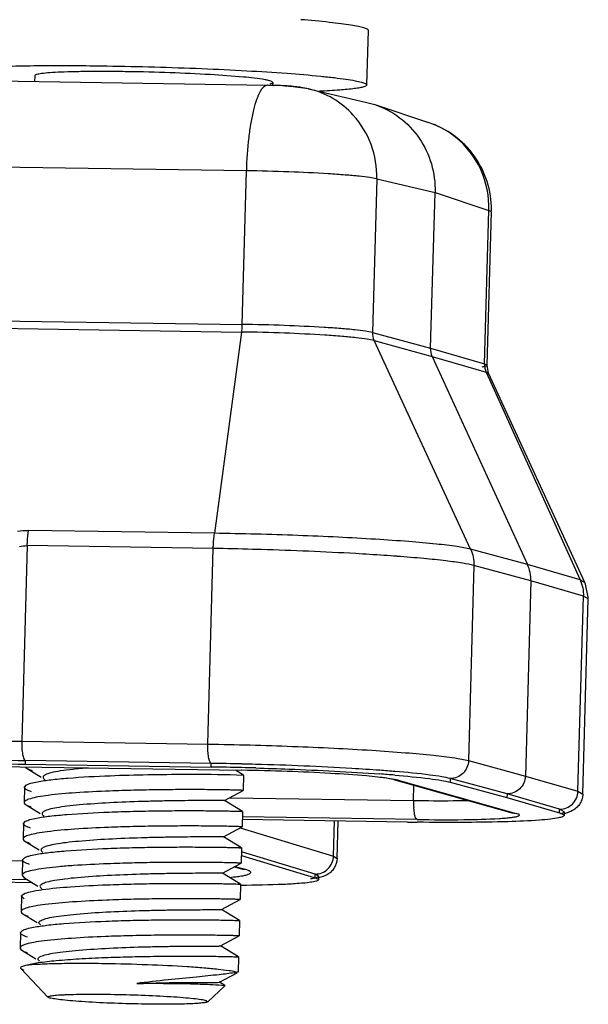
# Model space of a CAD drawing. Units: millimetres. Extents: x 926 to 1520, y 271 to 691.
# Drawn here: x 1073 to 1088, y 294 to 321 of the extents above; entities that cross this region are included whole.
import ezdxf

# ---------------------------------------------------------------- set-up
doc = ezdxf.new("R2010")
doc.units = ezdxf.units.MM
doc.header["$LTSCALE"] = 65.395
doc.linetypes.add('CENTER2', pattern=[28.575, 19.05, -3.175, 3.175, -3.175])
doc.layers.get('0').update_dxf_attribs({"linetype": 'CENTER2', "lineweight": 30})

msp = doc.modelspace()

# ---------------------------------------------------------------- linework, layer by layer
at = {"color": 7, "linetype": 'Continuous'}
for p, q in [((1082.198, 319.337), (1082.24, 320.834)), ((1079.476, 319.325), (1070.161, 319.47)), ((1073.085, 319.592), (1073.08, 319.426)), ((1079.616, 319.409), (1079.613, 319.325)), ((1079.504, 319.325), (1079.476, 319.328)), ((1079.879, 319.312), (1079.503, 319.325)), ((1080.599, 319.231), (1080.1, 319.291)), ((1080.599, 319.231), (1082.201, 318.859)), ((1082.201, 318.859), (1082.414, 318.799)), ((1082.414, 318.799), (1083.893, 318.307)), ((1078.891, 316.982), (1069.814, 317.12)), ((1078.773, 312.767), (1078.891, 316.982)), ((1082.468, 316.759), (1082.35, 312.547)), ((1082.468, 316.759), (1084.069, 316.388)), ((1083.949, 312.115), (1084.069, 316.388)), ((1084.069, 316.388), (1085.547, 315.896)), ((1085.428, 311.684), (1085.547, 315.896)), ((1085.496, 311.645), (1085.614, 315.858)), ((1085.614, 315.858), (1085.547, 315.896)), ((1069.696, 312.905), (1078.773, 312.767)), ((1069.68, 312.697), (1078.756, 312.559)), ((1078.756, 312.559), (1078.016, 307.035)), ((1082.35, 312.547), (1083.949, 312.115)), ((1082.396, 312.323), (1083.994, 311.891)), ((1085.046, 306.599), (1082.396, 312.323)), ((1083.949, 312.115), (1085.428, 311.684)), ((1083.994, 311.891), (1085.473, 311.46)), ((1083.994, 311.891), (1086.606, 306.177)), ((1085.428, 311.684), (1085.496, 311.645)), ((1085.54, 311.428), (1085.496, 311.645)), ((1085.54, 311.428), (1085.473, 311.46)), ((1085.473, 311.46), (1088.051, 305.756)), ((1088.182, 305.689), (1085.54, 311.428)), ((1078.016, 307.035), (1072.911, 307.113)), ((1072.879, 306.697), (1072.729, 301.329)), ((1077.983, 306.619), (1072.879, 306.697)), ((1077.833, 301.252), (1077.983, 306.619)), ((1086.606, 306.177), (1085.046, 306.599)), ((1085.138, 306.151), (1084.988, 300.797)), ((1086.697, 305.729), (1085.138, 306.151)), ((1088.051, 305.756), (1086.606, 306.177)), ((1086.697, 305.729), (1086.547, 300.376)), ((1088.14, 305.309), (1086.697, 305.729)), ((1088.051, 305.756), (1088.181, 305.688)), ((1088.181, 305.688), (1088.181, 305.688)), ((1087.99, 299.956), (1088.14, 305.309)), ((1088.275, 305.234), (1088.14, 305.309)), ((1088.125, 299.88), (1088.275, 305.234)), ((1088.275, 305.234), (1088.275, 305.287)), ((1072.729, 301.329), (1077.833, 301.252)), ((1072.824, 300.8), (1072.821, 300.7)), ((1072.821, 300.7), (1077.926, 300.622)), ((1077.929, 300.722), (1072.824, 300.8)), ((1077.926, 300.622), (1077.929, 300.722)), ((1084.988, 300.797), (1086.547, 300.376)), ((1070.961, 300.652), (1078.763, 300.533)), ((1072.873, 300.583), (1073.258, 300.346)), ((1078.816, 300.402), (1078.598, 300.535)), ((1078.763, 300.533), (1078.757, 300.534)), ((1078.618, 300.41), (1078.816, 300.402)), ((1078.816, 300.401), (1078.753, 300.401)), ((1078.816, 300.401), (1078.804, 299.98)), ((1078.816, 300.402), (1078.816, 300.401)), ((1082.576, 300.338), (1082.562, 300.34)), ((1082.961, 300.281), (1082.729, 300.319)), ((1082.933, 300.277), (1082.815, 300.301)), ((1083.054, 300.26), (1082.933, 300.277)), ((1082.933, 300.277), (1086.175, 299.368)), ((1083.054, 300.26), (1082.961, 300.281)), ((1083.054, 300.26), (1086.296, 299.351)), ((1084.487, 300.306), (1084.484, 300.206)), ((1084.484, 300.206), (1086.043, 299.784)), ((1086.045, 299.884), (1084.487, 300.306)), ((1086.547, 300.376), (1087.99, 299.956)), ((1072.804, 300.071), (1072.793, 299.649)), ((1072.804, 300.071), (1072.86, 300.131)), ((1078.296, 299.705), (1078.804, 299.98)), ((1078.804, 299.98), (1078.804, 299.98)), ((1083.48, 299.704), (1083.49, 300.121)), ((1087.99, 299.956), (1088.125, 299.88)), ((1078.788, 299.404), (1078.296, 299.706)), ((1078.296, 299.706), (1078.296, 299.705)), ((1078.435, 299.781), (1083.48, 299.704)), ((1086.045, 299.884), (1086.043, 299.784)), ((1086.043, 299.784), (1087.485, 299.365)), ((1087.487, 299.464), (1086.045, 299.884)), ((1072.845, 299.585), (1073.23, 299.348)), ((1078.788, 299.403), (1078.725, 299.403)), ((1078.788, 299.403), (1078.776, 298.982)), ((1078.788, 299.404), (1078.788, 299.403)), ((1083.503, 299.348), (1083.483, 299.513)), ((1086.175, 299.368), (1086.296, 299.351)), ((1087.485, 299.365), (1087.487, 299.464)), ((1087.611, 299.395), (1087.487, 299.464)), ((1087.611, 299.395), (1087.608, 299.295)), ((990.866, 299.291), (1072.748, 298.046)), ((1072.776, 299.073), (1072.832, 299.133)), ((1083.315, 299.111), (1078.779, 299.18)), ((1083.575, 299.183), (1078.786, 299.256)), ((1081.282, 298.177), (1081.309, 299.142)), ((1081.386, 298.116), (1081.414, 299.14)), ((1072.776, 299.073), (1072.765, 298.651)), ((1078.268, 298.707), (1078.776, 298.982)), ((1078.721, 298.952), (1081.282, 298.177)), ((1078.776, 298.982), (1078.776, 298.982)), ((1073.021, 297.447), (988.039, 298.739)), ((1072.894, 297.524), (990.962, 298.77)), ((1072.816, 298.587), (1073.202, 298.35)), ((1078.76, 298.406), (1078.268, 298.708)), ((1078.268, 298.708), (1078.268, 298.707)), ((1078.76, 298.405), (1078.697, 298.405)), ((1078.76, 298.405), (1078.748, 297.984)), ((1080.779, 297.686), (1078.757, 298.298)), ((1078.76, 298.406), (1078.76, 298.405)), ((1072.748, 298.075), (1072.737, 297.653)), ((1072.748, 298.075), (1072.804, 298.135)), ((1078.754, 298.198), (1080.776, 297.586)), ((1081.282, 298.177), (1081.386, 298.116)), ((1078.24, 297.709), (1078.748, 297.984)), ((1078.561, 297.883), (1078.732, 297.835)), ((1078.581, 297.893), (1078.853, 297.817)), ((1078.765, 297.824), (1078.732, 297.835)), ((1078.748, 297.984), (1078.748, 297.984)), ((1072.737, 297.653), (1072.789, 297.589)), ((1072.789, 297.589), (1072.809, 297.578)), ((1072.789, 297.589), (1073.174, 297.352)), ((1078.732, 297.408), (1078.24, 297.71)), ((1078.24, 297.71), (1078.24, 297.709)), ((1080.776, 297.586), (1080.779, 297.686)), ((1080.872, 297.631), (1080.779, 297.686)), ((1080.872, 297.631), (1080.869, 297.531)), ((1078.732, 297.407), (1078.669, 297.407)), ((1078.732, 297.407), (1078.72, 296.986)), ((1078.732, 297.408), (1078.732, 297.407)), ((1072.721, 297.077), (1072.709, 296.655)), ((1072.792, 297.002), (1072.721, 297.077)), ((1078.212, 296.711), (1078.72, 296.986)), ((1078.72, 296.986), (1078.72, 296.986)), ((1078.704, 296.41), (1078.212, 296.712)), ((1078.212, 296.711), (1078.212, 296.712)), ((1072.761, 296.591), (1073.147, 296.354)), ((1078.704, 296.41), (1078.642, 296.409)), ((1078.704, 296.41), (1078.692, 295.988)), ((1078.704, 296.41), (1078.704, 296.41)), ((1072.693, 296.079), (1072.749, 296.14)), ((1072.693, 296.079), (1072.681, 295.657)), ((1078.184, 295.713), (1078.692, 295.988)), ((1078.692, 295.988), (1078.692, 295.988)), ((1072.732, 295.594), (1073.119, 295.356)), ((1078.676, 295.411), (1078.184, 295.714)), ((1078.184, 295.713), (1078.184, 295.714)), ((1078.676, 295.411), (1078.613, 295.411)), ((1078.676, 295.411), (1078.664, 294.99)), ((1078.676, 295.411), (1078.676, 295.411)), ((1072.792, 295.037), (1072.709, 295.084)), ((1073.447, 294.306), (1072.709, 295.084)), ((1072.734, 295.149), (1072.836, 295.185)), ((1078.156, 294.715), (1078.639, 294.976)), ((1078.63, 294.992), (1078.564, 294.979)), ((1078.591, 295.005), (1078.63, 294.992)), ((1078.664, 294.99), (1078.63, 294.992)), ((1078.664, 294.99), (1078.664, 294.99)), ((1077.838, 294.183), (1078.304, 294.622)), ((1078.096, 294.713), (1078.156, 294.715)), ((1078.156, 294.716), (1078.145, 294.718)), ((1078.303, 294.625), (1078.156, 294.716)), ((1078.156, 294.715), (1078.156, 294.716)), ((1078.216, 294.638), (1078.303, 294.625)), ((1078.303, 294.625), (1078.304, 294.622)), ((1073.497, 294.284), (1073.447, 294.306)), ((1077.788, 294.219), (1077.838, 294.183))]:
    msp.add_line(p, q, dxfattribs=at)
msp.add_lwpolyline([(1088.275, 305.287), (1088.202, 305.639), (1088.181, 305.688)], dxfattribs=at)
for centre, radius, start, end in [((1079.287, 306.756), 12.574, 87.804, 89.1352), ((1079.98, 316.555), 2.747, 76.9518, 81.3521), ((1083.135, 316.037), 2.393, 53.4484, 71.5418), ((1083.141, 316.047), 2.381, 51.3754, 53.4112), ((1083.147, 315.927), 2.467, 358.3962, 359.4829), ((1076.301, 206.231), 100.402, 88.42647, 89.03965), ((1076.325, 207.096), 99.537, 88.28287, 88.4267), ((1078.961, 252.463), 54.094, 85.6835, 86.074), ((1073.603, 352.193), 51.499, 267.4203, 269.1301), ((1073.606, 352.3), 51.506, 267.4224, 269.13), ((1076.48, 206.097), 94.636, 88.61672, 89.12318), ((1076.429, 203.896), 96.837, 88.39267, 88.61796), ((1076.502, 207.238), 93.395, 88.61297, 89.12653), ((1076.426, 203.789), 96.845, 88.38914, 88.61759), ((1079.481, 258.317), 42.227, 85.2647, 85.8319), ((1079.63, 260.3), 40.338, 85.2431, 85.8425), ((1081.671, 292.512), 7.878, 82.2783, 83.401), ((1085.63, 299.649), 2.151, 178.5399, 183.6229), ((1084.656, 387.219), 88.118, 269.12828, 269.30143), ((1078.858, 298.289), 0.471, 236.2831, 269.0846), ((1074.14, 291.238), 6.08, 98.0514, 98.2061)]:
    msp.add_arc(centre, radius, start, end, dxfattribs=at)
for points, knots in [([(1082.24, 320.834), (1082.24, 320.849), (1082.192, 320.883), (1082.103, 320.911), (1081.948, 320.948), (1081.74, 320.984), (1081.474, 321.021), (1081.017, 321.074), (1080.647, 321.107), (1080.385, 321.129)], [0, 0, 0, 0, 0.02419, 0.075931, 0.158142, 0.270742, 0.412762, 0.582835, 1, 1, 1, 1]), ([(1070.503, 319.665), (1070.503, 319.676), (1070.534, 319.702), (1070.598, 319.722), (1070.704, 319.747), (1070.92, 319.778), (1071.286, 319.811), (1071.83, 319.84), (1072.502, 319.86), (1073.283, 319.871), (1074.151, 319.871), (1074.756, 319.865), (1075.069, 319.86)], [0, 0, 0, 0, 0.007562, 0.022363, 0.045578, 0.077293, 0.165678, 0.285376, 0.433117, 0.604749, 0.795612, 1, 1, 1, 1]), ([(1075.635, 319.701), (1075.46, 319.704), (1075.122, 319.708), (1074.637, 319.707), (1074.201, 319.701), (1073.826, 319.69), (1073.522, 319.674), (1073.299, 319.655), (1073.163, 319.632), (1073.102, 319.613), (1073.085, 319.599), (1073.085, 319.592)], [0, 0, 0, 0, 0.204345, 0.395348, 0.56702, 0.714725, 0.834448, 0.922802, 0.977674, 0.992443, 1, 1, 1, 1]), ([(1075.069, 319.86), (1075.502, 319.854), (1076.369, 319.835), (1077.647, 319.791), (1078.86, 319.733), (1079.947, 319.665), (1080.75, 319.599), (1081.288, 319.542), (1081.603, 319.501), (1081.85, 319.462), (1082.035, 319.421), (1082.139, 319.391), (1082.198, 319.354), (1082.198, 319.337)], [0, 0, 0, 0, 0.1813, 0.362559, 0.534685, 0.689135, 0.818222, 0.871212, 0.91559, 0.950851, 0.976599, 0.992727, 1, 1, 1, 1]), ([(1079.407, 319.481), (1079.21, 319.516), (1078.708, 319.567), (1077.838, 319.629), (1076.778, 319.676), (1076.022, 319.696), (1075.635, 319.701)], [0, 0, 0, 0, 0.158912, 0.399853, 0.692501, 1, 1, 1, 1]), ([(1079.616, 319.409), (1079.616, 319.416), (1079.596, 319.433), (1079.557, 319.447), (1079.49, 319.465), (1079.438, 319.475), (1079.407, 319.481)], [0, 0, 0, 0, 0.094806, 0.286394, 0.587852, 1, 1, 1, 1]), ([(1079.543, 319.373), (1079.562, 319.377), (1079.586, 319.383), (1079.616, 319.401), (1079.616, 319.409)], [0, 0, 0, 0, 0.683154, 1, 1, 1, 1]), ([(1079.476, 319.328), (1079.387, 319.33), (1079.26, 319.161), (1079.164, 318.925), (1079.078, 318.633), (1079.008, 318.284), (1078.928, 317.727), (1078.899, 317.286), (1078.891, 316.982)], [0, 0, 0, 0, 0.108276, 0.202268, 0.323393, 0.468534, 0.633378, 1, 1, 1, 1]), ([(1080.393, 319.27), (1080.342, 319.278), (1080.135, 319.304), (1079.926, 319.315), (1079.768, 319.321)], [0, 0, 0, 0, 0.247544, 1, 1, 1, 1]), ([(1080.1, 319.291), (1080.074, 319.298), (1079.999, 319.304), (1079.926, 319.31), (1079.879, 319.312)], [0, 0, 0, 0, 0.362994, 1, 1, 1, 1]), ([(1081.826, 318.508), (1081.664, 318.686), (1081.287, 318.995), (1080.833, 319.176), (1080.6, 319.23)], [0, 0, 0, 0, 0.50099, 1, 1, 1, 1]), ([(1082.198, 319.337), (1082.198, 319.325), (1082.166, 319.299), (1082.101, 319.279), (1081.995, 319.255), (1081.776, 319.223), (1081.405, 319.19), (1081.083, 319.173), (1080.898, 319.165)], [0, 0, 0, 0, 0.026414, 0.078263, 0.159629, 0.270799, 0.580586, 1, 1, 1, 1]), ([(1082.414, 318.799), (1082.658, 318.718), (1083.125, 318.472), (1083.669, 317.9), (1084.009, 317.181), (1084.076, 316.651), (1084.069, 316.388)], [0, 0, 0, 0, 0.247465, 0.496319, 0.747216, 1, 1, 1, 1]), ([(1082.468, 316.759), (1082.476, 317.077), (1082.373, 317.719), (1082.037, 318.276), (1081.826, 318.508)], [0, 0, 0, 0, 0.502487, 1, 1, 1, 1]), ([(1085.615, 315.904), (1085.617, 316.167), (1085.538, 316.698), (1085.178, 317.413), (1084.615, 317.981), (1084.14, 318.225), (1083.892, 318.307)], [0, 0, 0, 0, 0.250555, 0.500829, 0.750857, 1, 1, 1, 1]), ([(1085.547, 315.896), (1085.558, 316.277), (1085.407, 317.05), (1084.922, 317.673), (1084.628, 317.908)], [0, 0, 0, 0, 0.502865, 1, 1, 1, 1]), ([(1082.468, 316.759), (1082.406, 316.776), (1082.246, 316.802), (1081.958, 316.836), (1081.578, 316.87), (1080.933, 316.914), (1080.029, 316.957), (1079.279, 316.976), (1078.891, 316.982)], [0, 0, 0, 0, 0.053334, 0.135318, 0.24294, 0.372229, 0.675595, 1, 1, 1, 1]), ([(1078.773, 312.767), (1078.772, 312.749), (1078.769, 312.68), (1078.763, 312.61), (1078.756, 312.559)], [0, 0, 0, 0, 0.259613, 1, 1, 1, 1]), ([(1082.35, 312.547), (1082.288, 312.563), (1082.128, 312.589), (1081.84, 312.623), (1081.46, 312.656), (1080.815, 312.7), (1079.911, 312.742), (1079.16, 312.761), (1078.772, 312.767)], [0, 0, 0, 0, 0.053311, 0.135283, 0.242903, 0.372196, 0.675578, 1, 1, 1, 1]), ([(1082.396, 312.323), (1082.333, 312.34), (1082.17, 312.369), (1081.877, 312.406), (1081.49, 312.441), (1080.834, 312.488), (1079.914, 312.534), (1079.151, 312.553), (1078.756, 312.559)], [0, 0, 0, 0, 0.053444, 0.135558, 0.243269, 0.372566, 0.675807, 1, 1, 1, 1]), ([(1085.496, 311.645), (1085.496, 311.64), (1085.483, 311.627), (1085.436, 311.61), (1085.39, 311.601), (1085.354, 311.596)], [0, 0, 0, 0, 0.104808, 0.297458, 1, 1, 1, 1]), ([(1072.879, 306.697), (1072.88, 306.733), (1072.886, 306.872), (1072.898, 307.011), (1072.911, 307.113)], [0, 0, 0, 0, 0.259637, 1, 1, 1, 1]), ([(1077.983, 306.619), (1077.984, 306.655), (1077.99, 306.794), (1078.002, 306.933), (1078.016, 307.035)], [0, 0, 0, 0, 0.259636, 1, 1, 1, 1]), ([(1085.046, 306.599), (1084.925, 306.631), (1084.611, 306.682), (1084.045, 306.749), (1083.298, 306.814), (1082.4, 306.876), (1081.385, 306.931), (1079.91, 306.994), (1078.778, 307.024), (1078.016, 307.035)], [0, 0, 0, 0, 0.053211, 0.135098, 0.242703, 0.372005, 0.518123, 0.675499, 1, 1, 1, 1]), ([(1082.665, 306.429), (1082.408, 306.447), (1081.29, 306.516), (1080.17, 306.562), (1079.308, 306.588)], [0, 0, 0, 0, 0.230125, 1, 1, 1, 1]), ([(1085.138, 306.151), (1085.036, 306.178), (1084.779, 306.225), (1084.32, 306.287), (1083.721, 306.348), (1083.276, 306.385), (1083.033, 306.403)], [0, 0, 0, 0, 0.148531, 0.368878, 0.655266, 1, 1, 1, 1]), ([(1069.753, 301.517), (1069.805, 301.504), (1069.94, 301.481), (1070.182, 301.452), (1070.499, 301.424), (1071.035, 301.386), (1071.785, 301.351), (1072.407, 301.334), (1072.729, 301.329)], [0, 0, 0, 0, 0.05439, 0.137069, 0.245012, 0.374303, 0.676845, 1, 1, 1, 1]), ([(1072.729, 301.329), (1072.727, 301.265), (1072.728, 301.144), (1072.746, 300.98), (1072.771, 300.87), (1072.804, 300.805), (1072.824, 300.8)], [0, 0, 0, 0, 0.351593, 0.660109, 0.882942, 1, 1, 1, 1]), ([(1077.929, 300.722), (1077.908, 300.728), (1077.875, 300.793), (1077.85, 300.903), (1077.833, 301.067), (1077.831, 301.187), (1077.833, 301.252)], [0, 0, 0, 0, 0.117058, 0.339891, 0.648407, 1, 1, 1, 1]), ([(1077.833, 301.252), (1078.609, 301.24), (1079.761, 301.209), (1081.261, 301.145), (1082.294, 301.087), (1083.208, 301.023), (1083.968, 300.955), (1084.544, 300.884), (1084.864, 300.831), (1084.988, 300.797)], [0, 0, 0, 0, 0.324358, 0.481659, 0.627724, 0.757009, 0.864648, 0.94663, 1, 1, 1, 1]), ([(1084.988, 300.797), (1084.984, 300.67), (1084.876, 300.41), (1084.612, 300.304), (1084.487, 300.306)], [0, 0, 0, 0, 0.504428, 1, 1, 1, 1]), ([(1072.828, 300.623), (1072.83, 300.62), (1072.842, 300.604), (1072.859, 300.592), (1072.873, 300.583)], [0, 0, 0, 0, 0.203868, 1, 1, 1, 1]), ([(1072.873, 300.583), (1072.882, 300.578), (1072.927, 300.553), (1072.976, 300.536), (1073.015, 300.523)], [0, 0, 0, 0, 0.200857, 1, 1, 1, 1]), ([(1074.549, 300.597), (1074.409, 300.586), (1074.155, 300.563), (1073.813, 300.521), (1073.558, 300.473), (1073.417, 300.432), (1073.368, 300.405)], [0, 0, 0, 0, 0.349162, 0.6392, 0.858574, 1, 1, 1, 1]), ([(1082.815, 300.301), (1082.606, 300.337), (1082.069, 300.39), (1081.134, 300.455), (1079.993, 300.506), (1079.18, 300.527), (1078.763, 300.533)], [0, 0, 0, 0, 0.156608, 0.398726, 0.692216, 1, 1, 1, 1]), ([(1082.555, 300.533), (1082.3, 300.551), (1081.165, 300.625), (1080.028, 300.671), (1079.146, 300.696)], [0, 0, 0, 0, 0.224536, 1, 1, 1, 1]), ([(1079.149, 300.596), (1079.453, 300.587), (1080.588, 300.549), (1081.722, 300.493), (1082.55, 300.433)], [0, 0, 0, 0, 0.268433, 1, 1, 1, 1]), ([(1084.487, 300.306), (1084.411, 300.326), (1084.223, 300.362), (1083.72, 300.434), (1083.292, 300.473), (1082.975, 300.5)], [0, 0, 0, 0, 0.154574, 0.375749, 1, 1, 1, 1]), ([(1072.86, 300.131), (1072.897, 300.151), (1072.999, 300.185), (1073.102, 300.207), (1073.164, 300.219)], [0, 0, 0, 0, 0.404213, 1, 1, 1, 1]), ([(1073.164, 300.219), (1073.284, 300.242), (1073.56, 300.28), (1074.223, 300.342), (1074.766, 300.37), (1075.152, 300.385)], [0, 0, 0, 0, 0.183865, 0.418954, 1, 1, 1, 1]), ([(1073.368, 300.405), (1073.344, 300.392), (1073.282, 300.345), (1073.341, 300.295), (1073.365, 300.281)], [0, 0, 0, 0, 0.499407, 1, 1, 1, 1]), ([(1075.152, 300.385), (1075.845, 300.412), (1077.001, 300.43), (1078.156, 300.423), (1078.618, 300.41)], [0, 0, 0, 0, 0.600033, 1, 1, 1, 1]), ([(1082.967, 300.4), (1083.284, 300.374), (1083.714, 300.334), (1084.219, 300.262), (1084.408, 300.226), (1084.484, 300.206)], [0, 0, 0, 0, 0.624362, 0.845523, 1, 1, 1, 1]), ([(1086.547, 300.376), (1086.543, 300.248), (1086.434, 299.988), (1086.171, 299.882), (1086.045, 299.884)], [0, 0, 0, 0, 0.504295, 1, 1, 1, 1]), ([(1075.14, 299.963), (1074.829, 299.951), (1074.267, 299.923), (1073.61, 299.868), (1073.195, 299.808), (1073.008, 299.769), (1072.895, 299.732), (1072.834, 299.705), (1072.793, 299.672), (1072.793, 299.649)], [0, 0, 0, 0, 0.389571, 0.705299, 0.824431, 0.913383, 0.946067, 0.970905, 1, 1, 1, 1]), ([(1072.999, 299.946), (1072.949, 299.963), (1072.879, 299.985), (1072.804, 300.045), (1072.804, 300.071)], [0, 0, 0, 0, 0.67141, 1, 1, 1, 1]), ([(1078.804, 299.98), (1078.804, 299.981), (1078.794, 299.979), (1078.784, 299.983), (1078.758, 299.982), (1078.726, 299.984), (1078.684, 299.986), (1078.611, 299.988), (1078.497, 299.991), (1078.335, 299.994), (1078.141, 299.997), (1077.919, 300), (1077.571, 300.003), (1077.087, 300.003), (1076.464, 299.998), (1075.808, 299.986), (1075.363, 299.972), (1075.14, 299.963)], [0, 0, 0, 0, 0.001288, 0.005143, 0.011558, 0.020502, 0.031944, 0.045852, 0.080917, 0.125237, 0.178248, 0.239319, 0.307651, 0.462671, 0.635509, 0.817727, 1, 1, 1, 1]), ([(1087.487, 299.464), (1087.613, 299.462), (1087.877, 299.568), (1087.986, 299.828), (1087.99, 299.956)], [0, 0, 0, 0, 0.496258, 1, 1, 1, 1]), ([(1072.793, 299.649), (1072.792, 299.644), (1072.799, 299.615), (1072.825, 299.597), (1072.845, 299.585)], [0, 0, 0, 0, 0.18828, 1, 1, 1, 1]), ([(1078.296, 299.705), (1078.292, 299.703), (1078.275, 299.705), (1078.242, 299.702), (1078.187, 299.703), (1078.113, 299.703), (1078.02, 299.703), (1077.859, 299.703), (1077.617, 299.702), (1077.282, 299.7), (1076.899, 299.695), (1076.478, 299.688), (1075.885, 299.673), (1075.16, 299.644), (1074.47, 299.599), (1073.989, 299.549), (1073.71, 299.51), (1073.499, 299.467), (1073.382, 299.43), (1073.34, 299.407)], [0, 0, 0, 0, 0.002684, 0.009505, 0.020441, 0.035394, 0.054223, 0.076787, 0.132364, 0.200244, 0.278193, 0.363618, 0.453692, 0.635848, 0.800833, 0.870037, 0.927311, 0.970975, 1, 1, 1, 1]), ([(1083.48, 299.704), (1083.616, 299.702), (1084.112, 299.696), (1084.608, 299.698), (1084.967, 299.708)], [0, 0, 0, 0, 0.275716, 1, 1, 1, 1]), ([(1088.125, 299.88), (1088.123, 299.827), (1088.105, 299.726), (1088.038, 299.597), (1087.952, 299.503), (1087.85, 299.424), (1087.734, 299.377), (1087.648, 299.353), (1087.61, 299.344)], [0, 0, 0, 0, 0.196141, 0.376231, 0.537764, 0.668372, 0.853, 1, 1, 1, 1]), ([(1072.845, 299.585), (1072.854, 299.58), (1072.899, 299.555), (1072.948, 299.538), (1072.987, 299.525)], [0, 0, 0, 0, 0.200958, 1, 1, 1, 1]), ([(1073.136, 299.221), (1073.256, 299.244), (1073.533, 299.282), (1074.195, 299.344), (1074.738, 299.372), (1075.124, 299.387)], [0, 0, 0, 0, 0.183871, 0.418966, 1, 1, 1, 1]), ([(1073.34, 299.407), (1073.316, 299.394), (1073.254, 299.348), (1073.313, 299.297), (1073.336, 299.283)], [0, 0, 0, 0, 0.499943, 1, 1, 1, 1]), ([(1075.124, 299.387), (1075.346, 299.396), (1075.789, 299.409), (1076.443, 299.421), (1077.064, 299.427), (1077.547, 299.426), (1077.894, 299.424), (1078.117, 299.421), (1078.311, 299.418), (1078.474, 299.415), (1078.603, 299.411), (1078.689, 299.409), (1078.739, 299.407), (1078.764, 299.406), (1078.779, 299.404), (1078.786, 299.405), (1078.788, 299.404)], [0, 0, 0, 0, 0.181562, 0.363107, 0.53541, 0.690131, 0.758424, 0.81954, 0.872689, 0.917236, 0.952627, 0.978394, 0.987581, 0.994262, 0.998406, 1, 1, 1, 1]), ([(1085.826, 299.21), (1085.884, 299.214), (1085.99, 299.221), (1086.132, 299.235), (1086.243, 299.25), (1086.314, 299.264), (1086.355, 299.278), (1086.372, 299.287), (1086.384, 299.297), (1086.384, 299.31), (1086.372, 299.321), (1086.344, 299.337), (1086.317, 299.345), (1086.296, 299.351)], [0, 0, 0, 0, 0.257545, 0.469842, 0.635052, 0.752069, 0.792665, 0.821814, 0.841062, 0.855862, 0.87574, 0.905619, 1, 1, 1, 1]), ([(1087.485, 299.365), (1087.508, 299.358), (1087.546, 299.345), (1087.583, 299.327), (1087.595, 299.317)], [0, 0, 0, 0, 0.606915, 1, 1, 1, 1]), ([(1087.52, 299.341), (1087.543, 299.348), (1087.576, 299.357), (1087.61, 299.383), (1087.611, 299.395)], [0, 0, 0, 0, 0.668683, 1, 1, 1, 1]), ([(1072.832, 299.133), (1072.87, 299.154), (1072.971, 299.187), (1073.074, 299.209), (1073.136, 299.221)], [0, 0, 0, 0, 0.404333, 1, 1, 1, 1]), ([(1083.575, 299.183), (1083.555, 299.189), (1083.523, 299.252), (1083.51, 299.308), (1083.503, 299.348)], [0, 0, 0, 0, 0.345074, 1, 1, 1, 1]), ([(1083.575, 299.183), (1084.003, 299.176), (1084.753, 299.173), (1085.504, 299.19), (1085.826, 299.21)], [0, 0, 0, 0, 0.569973, 1, 1, 1, 1]), ([(1087.457, 299.227), (1087.385, 299.212), (1087.21, 299.188), (1086.747, 299.147), (1085.974, 299.115), (1084.857, 299.098), (1084.029, 299.102), (1083.581, 299.108)], [0, 0, 0, 0, 0.056659, 0.136365, 0.359493, 0.654156, 1, 1, 1, 1]), ([(1087.608, 299.295), (1087.607, 299.278), (1087.543, 299.245), (1087.495, 299.235), (1087.457, 299.227)], [0, 0, 0, 0, 0.307713, 1, 1, 1, 1]), ([(1087.595, 299.317), (1087.597, 299.315), (1087.603, 299.31), (1087.608, 299.301), (1087.608, 299.295)], [0, 0, 0, 0, 0.308249, 1, 1, 1, 1]), ([(1075.112, 298.965), (1074.801, 298.953), (1074.239, 298.925), (1073.582, 298.87), (1073.168, 298.81), (1072.98, 298.771), (1072.867, 298.734), (1072.806, 298.707), (1072.765, 298.674), (1072.765, 298.651)], [0, 0, 0, 0, 0.38957, 0.705299, 0.824431, 0.913382, 0.946066, 0.970904, 1, 1, 1, 1]), ([(1072.971, 298.948), (1072.921, 298.965), (1072.851, 298.987), (1072.776, 299.047), (1072.776, 299.073)], [0, 0, 0, 0, 0.671395, 1, 1, 1, 1]), ([(1078.776, 298.982), (1078.776, 298.983), (1078.766, 298.981), (1078.756, 298.985), (1078.73, 298.984), (1078.698, 298.986), (1078.656, 298.988), (1078.583, 298.99), (1078.469, 298.993), (1078.307, 298.996), (1078.113, 298.999), (1077.891, 299.002), (1077.543, 299.005), (1077.059, 299.005), (1076.436, 299), (1075.78, 298.988), (1075.335, 298.974), (1075.112, 298.965)], [0, 0, 0, 0, 0.001288, 0.005143, 0.011558, 0.020502, 0.031944, 0.045852, 0.080917, 0.125237, 0.178249, 0.239319, 0.307651, 0.462671, 0.635509, 0.817727, 1, 1, 1, 1]), ([(1072.765, 298.651), (1072.765, 298.646), (1072.771, 298.617), (1072.797, 298.599), (1072.816, 298.587)], [0, 0, 0, 0, 0.188621, 1, 1, 1, 1]), ([(1072.816, 298.587), (1072.825, 298.582), (1072.871, 298.557), (1072.92, 298.54), (1072.959, 298.527)], [0, 0, 0, 0, 0.20067, 1, 1, 1, 1]), ([(1078.268, 298.707), (1078.264, 298.705), (1078.248, 298.707), (1078.215, 298.704), (1078.16, 298.705), (1078.086, 298.705), (1077.993, 298.705), (1077.832, 298.705), (1077.59, 298.704), (1077.256, 298.702), (1076.873, 298.697), (1076.453, 298.69), (1075.859, 298.675), (1075.134, 298.646), (1074.444, 298.601), (1073.963, 298.551), (1073.682, 298.512), (1073.471, 298.469), (1073.355, 298.432), (1073.312, 298.41)], [0, 0, 0, 0, 0.002644, 0.009428, 0.02033, 0.035246, 0.054039, 0.07657, 0.132077, 0.199898, 0.277806, 0.363217, 0.453295, 0.635486, 0.800577, 0.869862, 0.927208, 0.97093, 1, 1, 1, 1]), ([(1073.108, 298.223), (1073.228, 298.246), (1073.505, 298.284), (1074.167, 298.346), (1074.71, 298.374), (1075.096, 298.389)], [0, 0, 0, 0, 0.18387, 0.418963, 1, 1, 1, 1]), ([(1073.312, 298.41), (1073.288, 298.397), (1073.227, 298.35), (1073.285, 298.3), (1073.308, 298.285)], [0, 0, 0, 0, 0.500927, 1, 1, 1, 1]), ([(1075.096, 298.389), (1075.318, 298.398), (1075.761, 298.411), (1076.416, 298.424), (1077.037, 298.429), (1077.52, 298.428), (1077.868, 298.426), (1078.091, 298.423), (1078.284, 298.42), (1078.447, 298.417), (1078.576, 298.413), (1078.662, 298.411), (1078.712, 298.408), (1078.737, 298.408), (1078.751, 298.406), (1078.758, 298.407), (1078.76, 298.406)], [0, 0, 0, 0, 0.181675, 0.363327, 0.535717, 0.690484, 0.758784, 0.819893, 0.873019, 0.917531, 0.95287, 0.97857, 0.987718, 0.994357, 0.998455, 1, 1, 1, 1]), ([(1072.943, 297.95), (1072.893, 297.967), (1072.823, 297.989), (1072.748, 298.049), (1072.749, 298.075)], [0, 0, 0, 0, 0.6714, 1, 1, 1, 1]), ([(1072.804, 298.135), (1072.842, 298.156), (1072.943, 298.189), (1073.046, 298.211), (1073.108, 298.223)], [0, 0, 0, 0, 0.404491, 1, 1, 1, 1]), ([(1078.748, 297.984), (1078.748, 297.985), (1078.738, 297.983), (1078.728, 297.987), (1078.702, 297.986), (1078.67, 297.988), (1078.628, 297.99), (1078.555, 297.992), (1078.441, 297.995), (1078.279, 297.998), (1078.085, 298.001), (1077.863, 298.004), (1077.515, 298.007), (1077.031, 298.007), (1076.408, 298.002), (1075.752, 297.99), (1075.307, 297.976), (1075.084, 297.967)], [0, 0, 0, 0, 0.001288, 0.005143, 0.011558, 0.020502, 0.031944, 0.045852, 0.080918, 0.125237, 0.178249, 0.239319, 0.307652, 0.462672, 0.635509, 0.817727, 1, 1, 1, 1]), ([(1080.779, 297.686), (1080.905, 297.683), (1081.169, 297.788), (1081.279, 298.049), (1081.282, 298.177)], [0, 0, 0, 0, 0.496581, 1, 1, 1, 1]), ([(1081.386, 298.116), (1081.383, 298.019), (1081.336, 297.875), (1081.216, 297.744), (1081.081, 297.64), (1080.958, 297.605), (1080.871, 297.586)], [0, 0, 0, 0, 0.366208, 0.530426, 0.665568, 1, 1, 1, 1]), ([(1075.084, 297.967), (1074.773, 297.955), (1074.327, 297.933), (1073.765, 297.889), (1073.42, 297.853), (1073.14, 297.812), (1072.952, 297.773), (1072.839, 297.736), (1072.779, 297.709), (1072.737, 297.676), (1072.737, 297.653)], [0, 0, 0, 0, 0.389551, 0.559058, 0.705317, 0.824431, 0.9134, 0.946075, 0.970912, 1, 1, 1, 1]), ([(1078.446, 297.595), (1078.51, 297.601), (1078.627, 297.614), (1078.781, 297.637), (1078.897, 297.662), (1078.969, 297.686), (1079.013, 297.713), (1079.013, 297.741), (1078.999, 297.756), (1078.977, 297.772), (1078.928, 297.795), (1078.885, 297.808), (1078.853, 297.817)], [0, 0, 0, 0, 0.249248, 0.448815, 0.597857, 0.69687, 0.750768, 0.76983, 0.793732, 0.827415, 0.872656, 1, 1, 1, 1]), ([(1078.24, 297.709), (1078.236, 297.707), (1078.219, 297.709), (1078.187, 297.706), (1078.132, 297.707), (1078.058, 297.707), (1077.964, 297.707), (1077.803, 297.707), (1077.561, 297.706), (1077.227, 297.704), (1076.843, 297.699), (1076.423, 297.692), (1075.829, 297.677), (1075.104, 297.648), (1074.414, 297.603), (1073.933, 297.553), (1073.653, 297.514), (1073.442, 297.47), (1073.326, 297.434), (1073.284, 297.411)], [0, 0, 0, 0, 0.00266, 0.009465, 0.020393, 0.03534, 0.054167, 0.076734, 0.132309, 0.200185, 0.278126, 0.36355, 0.453629, 0.635799, 0.800795, 0.870014, 0.927299, 0.970977, 1, 1, 1, 1]), ([(1080.648, 297.459), (1080.546, 297.444), (1080.301, 297.421), (1079.668, 297.386), (1079.137, 297.377), (1078.749, 297.374)], [0, 0, 0, 0, 0.162496, 0.388058, 1, 1, 1, 1]), ([(1080.869, 297.531), (1080.869, 297.523), (1080.848, 297.504), (1080.775, 297.48), (1080.703, 297.467), (1080.648, 297.459)], [0, 0, 0, 0, 0.101916, 0.294384, 1, 1, 1, 1]), ([(1080.651, 297.559), (1080.707, 297.567), (1080.779, 297.58), (1080.851, 297.604), (1080.872, 297.623), (1080.872, 297.631)], [0, 0, 0, 0, 0.706096, 0.898319, 1, 1, 1, 1]), ([(1080.776, 297.586), (1080.784, 297.583), (1080.81, 297.575), (1080.835, 297.565), (1080.851, 297.555)], [0, 0, 0, 0, 0.312319, 1, 1, 1, 1]), ([(1080.851, 297.555), (1080.853, 297.553), (1080.862, 297.547), (1080.869, 297.538), (1080.869, 297.531)], [0, 0, 0, 0, 0.330371, 1, 1, 1, 1]), ([(1072.776, 297.137), (1072.833, 297.168), (1073.001, 297.212), (1073.168, 297.241), (1073.272, 297.256)], [0, 0, 0, 0, 0.384456, 1, 1, 1, 1]), ([(1073.284, 297.411), (1073.26, 297.398), (1073.199, 297.351), (1073.257, 297.301), (1073.281, 297.287)], [0, 0, 0, 0, 0.498693, 1, 1, 1, 1]), ([(1073.288, 297.259), (1073.547, 297.295), (1074.141, 297.347), (1074.735, 297.378), (1075.068, 297.391)], [0, 0, 0, 0, 0.440263, 1, 1, 1, 1]), ([(1075.068, 297.391), (1075.29, 297.4), (1075.733, 297.413), (1076.387, 297.426), (1077.009, 297.431), (1077.492, 297.43), (1077.839, 297.428), (1078.062, 297.425), (1078.256, 297.422), (1078.418, 297.419), (1078.547, 297.415), (1078.633, 297.413), (1078.684, 297.41), (1078.708, 297.41), (1078.723, 297.408), (1078.73, 297.409), (1078.732, 297.408)], [0, 0, 0, 0, 0.181604, 0.363188, 0.535524, 0.690261, 0.758557, 0.819671, 0.872811, 0.917345, 0.952717, 0.978459, 0.987632, 0.994297, 0.998424, 1, 1, 1, 1]), ([(1075.056, 296.969), (1074.745, 296.957), (1074.183, 296.928), (1073.526, 296.874), (1073.112, 296.814), (1072.924, 296.775), (1072.811, 296.738), (1072.75, 296.711), (1072.709, 296.678), (1072.709, 296.655)], [0, 0, 0, 0, 0.389588, 0.705319, 0.824443, 0.913391, 0.946073, 0.97091, 1, 1, 1, 1]), ([(1072.721, 297.077), (1072.721, 297.082), (1072.728, 297.11), (1072.756, 297.126), (1072.776, 297.137)], [0, 0, 0, 0, 0.188977, 1, 1, 1, 1]), ([(1078.72, 296.986), (1078.72, 296.987), (1078.71, 296.985), (1078.7, 296.989), (1078.674, 296.988), (1078.642, 296.99), (1078.6, 296.992), (1078.527, 296.994), (1078.413, 296.997), (1078.251, 297), (1078.057, 297.003), (1077.835, 297.006), (1077.487, 297.009), (1077.003, 297.009), (1076.38, 297.004), (1075.724, 296.992), (1075.279, 296.978), (1075.056, 296.969)], [0, 0, 0, 0, 0.00129, 0.005147, 0.011564, 0.02051, 0.031954, 0.045863, 0.08093, 0.12525, 0.178262, 0.239333, 0.307665, 0.462675, 0.635507, 0.817728, 1, 1, 1, 1]), ([(1072.709, 296.655), (1072.709, 296.65), (1072.715, 296.621), (1072.741, 296.603), (1072.761, 296.591)], [0, 0, 0, 0, 0.188176, 1, 1, 1, 1]), ([(1073.257, 296.414), (1073.3, 296.437), (1073.416, 296.473), (1073.628, 296.516), (1073.908, 296.555), (1074.389, 296.605), (1075.078, 296.65), (1075.803, 296.678), (1076.396, 296.694), (1076.816, 296.701), (1077.199, 296.706), (1077.533, 296.708), (1077.775, 296.709), (1077.936, 296.709), (1078.029, 296.709), (1078.103, 296.709), (1078.158, 296.708), (1078.191, 296.711), (1078.208, 296.709), (1078.212, 296.711)], [0, 0, 0, 0, 0.029084, 0.072852, 0.130242, 0.19951, 0.364496, 0.546572, 0.636617, 0.721973, 0.799807, 0.867647, 0.92324, 0.945795, 0.964601, 0.979531, 0.990458, 0.997291, 1, 1, 1, 1]), ([(1072.761, 296.591), (1072.77, 296.586), (1072.815, 296.561), (1072.864, 296.543), (1072.904, 296.531)], [0, 0, 0, 0, 0.200998, 1, 1, 1, 1]), ([(1073.05, 296.227), (1073.17, 296.249), (1073.446, 296.288), (1074.11, 296.351), (1074.653, 296.378), (1075.04, 296.393)], [0, 0, 0, 0, 0.183618, 0.418664, 1, 1, 1, 1]), ([(1073.253, 296.289), (1073.229, 296.303), (1073.171, 296.354), (1073.233, 296.401), (1073.257, 296.414)], [0, 0, 0, 0, 0.497727, 1, 1, 1, 1]), ([(1075.04, 296.393), (1075.262, 296.402), (1075.705, 296.415), (1076.359, 296.428), (1076.98, 296.433), (1077.463, 296.432), (1077.81, 296.43), (1078.033, 296.427), (1078.227, 296.424), (1078.39, 296.421), (1078.519, 296.417), (1078.605, 296.415), (1078.655, 296.413), (1078.68, 296.412), (1078.695, 296.41), (1078.702, 296.411), (1078.704, 296.41)], [0, 0, 0, 0, 0.181526, 0.363047, 0.535334, 0.690035, 0.758328, 0.819448, 0.872603, 0.917159, 0.952562, 0.978346, 0.987543, 0.994235, 0.998392, 1, 1, 1, 1]), ([(1072.749, 296.14), (1072.786, 296.16), (1072.887, 296.193), (1072.989, 296.215), (1073.05, 296.227)], [0, 0, 0, 0, 0.40525, 1, 1, 1, 1]), ([(1075.028, 295.971), (1074.717, 295.959), (1074.155, 295.93), (1073.498, 295.876), (1073.084, 295.816), (1072.896, 295.777), (1072.783, 295.74), (1072.722, 295.713), (1072.681, 295.68), (1072.681, 295.657)], [0, 0, 0, 0, 0.389589, 0.70532, 0.824444, 0.913391, 0.946073, 0.97091, 1, 1, 1, 1]), ([(1072.886, 295.955), (1072.835, 295.971), (1072.767, 295.993), (1072.692, 296.053), (1072.693, 296.079)], [0, 0, 0, 0, 0.670925, 1, 1, 1, 1]), ([(1078.692, 295.988), (1078.692, 295.989), (1078.682, 295.987), (1078.672, 295.991), (1078.646, 295.99), (1078.615, 295.992), (1078.572, 295.994), (1078.499, 295.996), (1078.385, 295.999), (1078.223, 296.002), (1078.029, 296.005), (1077.807, 296.008), (1077.459, 296.011), (1076.975, 296.011), (1076.352, 296.006), (1075.696, 295.994), (1075.251, 295.98), (1075.028, 295.971)], [0, 0, 0, 0, 0.00129, 0.005147, 0.011564, 0.02051, 0.031954, 0.045863, 0.08093, 0.12525, 0.178262, 0.239333, 0.307665, 0.462675, 0.635507, 0.817728, 1, 1, 1, 1]), ([(1072.681, 295.657), (1072.681, 295.652), (1072.687, 295.623), (1072.713, 295.606), (1072.732, 295.594)], [0, 0, 0, 0, 0.188864, 1, 1, 1, 1]), ([(1072.732, 295.594), (1072.741, 295.588), (1072.787, 295.563), (1072.836, 295.545), (1072.876, 295.533)], [0, 0, 0, 0, 0.200402, 1, 1, 1, 1]), ([(1073.228, 295.415), (1073.27, 295.438), (1073.386, 295.474), (1073.597, 295.518), (1073.877, 295.557), (1074.359, 295.607), (1075.049, 295.652), (1075.774, 295.681), (1076.368, 295.696), (1076.789, 295.703), (1077.172, 295.708), (1077.506, 295.71), (1077.749, 295.711), (1077.909, 295.711), (1078.002, 295.711), (1078.076, 295.711), (1078.131, 295.71), (1078.164, 295.713), (1078.18, 295.711), (1078.184, 295.713)], [0, 0, 0, 0, 0.029017, 0.072685, 0.129968, 0.1992, 0.364321, 0.546602, 0.636705, 0.722159, 0.800134, 0.867997, 0.923499, 0.946017, 0.964791, 0.979691, 0.990583, 0.997365, 1, 1, 1, 1]), ([(1072.835, 295.185), (1072.946, 295.218), (1073.226, 295.266), (1073.715, 295.32), (1074.328, 295.364), (1074.774, 295.386), (1075.012, 295.395)], [0, 0, 0, 0, 0.158441, 0.387686, 0.674147, 1, 1, 1, 1]), ([(1073.224, 295.291), (1073.201, 295.306), (1073.143, 295.355), (1073.204, 295.402), (1073.228, 295.415)], [0, 0, 0, 0, 0.500634, 1, 1, 1, 1]), ([(1075.012, 295.395), (1075.234, 295.403), (1075.678, 295.417), (1076.332, 295.429), (1076.954, 295.435), (1077.437, 295.434), (1077.784, 295.432), (1078.007, 295.429), (1078.201, 295.426), (1078.364, 295.423), (1078.492, 295.419), (1078.578, 295.417), (1078.628, 295.414), (1078.653, 295.414), (1078.667, 295.411), (1078.675, 295.412), (1078.676, 295.411)], [0, 0, 0, 0, 0.181741, 0.363454, 0.535892, 0.690688, 0.758992, 0.820096, 0.87321, 0.9177, 0.953009, 0.978672, 0.987798, 0.994412, 0.998484, 1, 1, 1, 1]), ([(1072.709, 295.084), (1072.704, 295.088), (1072.697, 295.099), (1072.699, 295.129), (1072.721, 295.141), (1072.735, 295.149)], [0, 0, 0, 0, 0.236788, 0.433481, 1, 1, 1, 1]), ([(1072.835, 295.185), (1072.948, 295.2), (1073.227, 295.219), (1073.714, 295.236), (1074.325, 295.241), (1074.77, 295.238), (1075.008, 295.234)], [0, 0, 0, 0, 0.156434, 0.385424, 0.672666, 1, 1, 1, 1]), ([(1075.008, 295.234), (1075.398, 295.228), (1076.152, 295.208), (1077.06, 295.164), (1077.706, 295.119), (1078.086, 295.084), (1078.372, 295.049), (1078.53, 295.022), (1078.591, 295.005)], [0, 0, 0, 0, 0.325625, 0.629752, 0.759051, 0.866358, 0.947674, 1, 1, 1, 1]), ([(1078.564, 294.979), (1078.427, 294.954), (1078.08, 294.915), (1077.473, 294.853), (1076.717, 294.781), (1076.17, 294.72), (1075.883, 294.685)], [0, 0, 0, 0, 0.154988, 0.388017, 0.678978, 1, 1, 1, 1]), ([(1075.883, 294.685), (1076.357, 294.7), (1077.095, 294.714), (1077.832, 294.711), (1078.096, 294.713)], [0, 0, 0, 0, 0.643006, 1, 1, 1, 1]), ([(1075.883, 294.685), (1076.376, 294.69), (1077.046, 294.687), (1077.823, 294.662), (1078.109, 294.648), (1078.216, 294.638)], [0, 0, 0, 0, 0.63292, 0.861169, 1, 1, 1, 1]), ([(1073.447, 294.306), (1073.444, 294.309), (1073.443, 294.321), (1073.466, 294.33), (1073.496, 294.34), (1073.573, 294.352), (1073.704, 294.366), (1073.862, 294.375), (1074.017, 294.381), (1074.205, 294.386), (1074.587, 294.392), (1074.925, 294.39), (1075.161, 294.386)], [0, 0, 0, 0, 0.006427, 0.017012, 0.036284, 0.064712, 0.148742, 0.267095, 0.338058, 0.416228, 0.591783, 1, 1, 1, 1]), ([(1076.124, 294.116), (1075.838, 294.121), (1075.285, 294.135), (1074.619, 294.167), (1074.145, 294.201), (1073.867, 294.226), (1073.657, 294.252), (1073.541, 294.272), (1073.497, 294.284)], [0, 0, 0, 0, 0.325644, 0.629728, 0.75904, 0.866349, 0.947676, 1, 1, 1, 1]), ([(1075.161, 294.386), (1075.447, 294.382), (1076, 294.367), (1076.666, 294.335), (1077.14, 294.302), (1077.418, 294.277), (1077.628, 294.251), (1077.744, 294.231), (1077.788, 294.219)], [0, 0, 0, 0, 0.325644, 0.629728, 0.75904, 0.866349, 0.947676, 1, 1, 1, 1]), ([(1077.838, 294.183), (1077.833, 294.178), (1077.816, 294.171), (1077.765, 294.158), (1077.666, 294.145), (1077.509, 294.132), (1077.304, 294.122), (1077.055, 294.116), (1076.657, 294.111), (1076.343, 294.113), (1076.124, 294.116)], [0, 0, 0, 0, 0.011622, 0.030842, 0.092699, 0.185058, 0.305593, 0.451336, 0.618657, 1, 1, 1, 1])]:
    msp.add_open_spline(points, degree=3, knots=knots, dxfattribs=at)
for points in [[(1082.35, 312.547), (1082.348, 312.471), (1082.364, 312.392), (1082.396, 312.323)], [(1083.994, 311.891), (1083.963, 311.96), (1083.947, 312.039), (1083.949, 312.115)], [(1085.428, 311.684), (1085.426, 311.608), (1085.442, 311.53), (1085.473, 311.46)], [(1072.609, 307.09), (1072.709, 307.106), (1072.81, 307.114), (1072.911, 307.113)], [(1072.663, 306.672), (1072.734, 306.689), (1072.807, 306.698), (1072.879, 306.697)], [(1085.046, 306.599), (1085.11, 306.46), (1085.141, 306.303), (1085.138, 306.151)], [(1086.697, 305.729), (1086.701, 305.881), (1086.669, 306.038), (1086.606, 306.177)], [(1088.051, 305.756), (1088.114, 305.618), (1088.145, 305.461), (1088.14, 305.309)]]:
    msp.add_open_spline(points, degree=3, dxfattribs=at)

doc.saveas('drawing.dxf')
